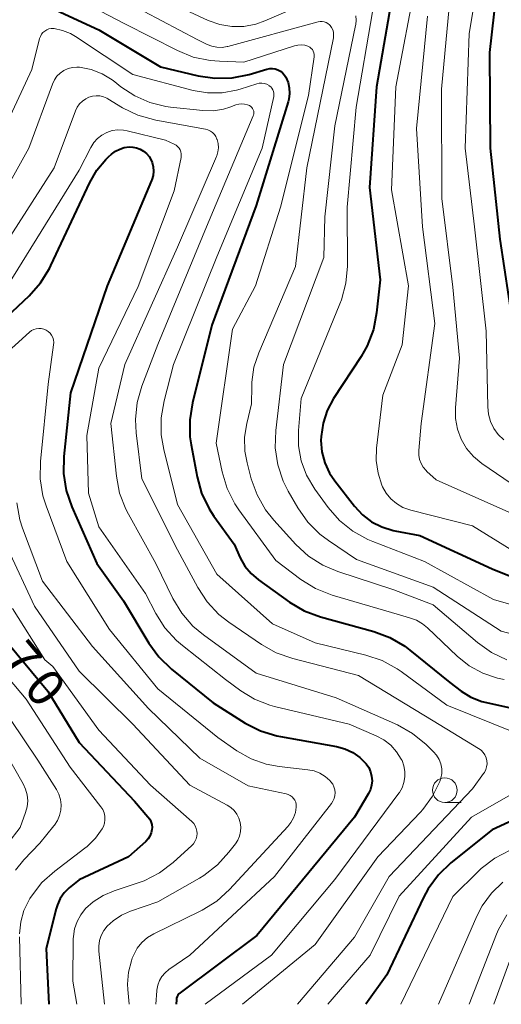
# Model space of a CAD drawing. Units: metres. Extents: x -68000 to -66000, y 16500 to 18000.
# Drawn here: x -66271 to -66222, y 16500 to 16600 of the extents above; entities that cross this region are included whole.
import ezdxf

# ---------------------------------------------------------------- set-up
doc = ezdxf.new("R2010")
doc.units = ezdxf.units.M
for name, color, linetype, lineweight in [('633100_広葉樹林', 7, 'Continuous', 13), ('710100_等高線(計曲線)', 7, 'Continuous', 40), ('710200_等高線(主曲線)', 7, 'Continuous', 13)]:
    doc.layers.add(name, color=color, linetype=linetype, lineweight=lineweight)
doc.styles.add('Style-WORKING', font='MS Gothic.ttf')

msp = doc.modelspace()

# ---------------------------------------------------------------- linework, layer by layer
at = {"layer": '633100_広葉樹林', "linetype": 'Continuous', "lineweight": 13}
msp.add_line((-66227.82, 16520.51), (-66226.15, 16520.51), dxfattribs=at)
msp.add_circle((-66227.82, 16521.76), 1.25, dxfattribs=at)
at = {"layer": '710100_等高線(計曲線)', "linetype": 'Continuous', "lineweight": 40, "flags": 128}
for points, elevation in [([(-66221.75, 16607.3), (-66222.24, 16605.63), (-66222.36, 16604.83), (-66223.28, 16596.72), (-66223.21, 16587), (-66222.24, 16577.76), (-66220.9, 16569)], 830), ([(-66232.85, 16604.18), (-66234.77, 16593.23), (-66235.48, 16583), (-66234.4, 16573.6), (-66234.75, 16570.26), (-66235.08, 16568.55), (-66235.7, 16566.92), (-66236.32, 16565.83), (-66239.13, 16561.54), (-66239.77, 16560.33), (-66240.2, 16559.04), (-66240.39, 16557.69), (-66240.41, 16557.3), (-66240.31, 16556.15), (-66240.02, 16555.03), (-66239.54, 16553.98), (-66239.01, 16553.18), (-66237.01, 16550.61), (-66236.2, 16549.75), (-66235.26, 16549.03), (-66234.21, 16548.5), (-66233.08, 16548.15), (-66232.89, 16548.11), (-66230.35, 16547.65), (-66223, 16544.25), (-66214.98, 16541.02)], 840), ([(-66268.21, 16601.43), (-66263, 16599.01), (-66256.73, 16595.27), (-66252.91, 16594.35), (-66251.19, 16594.09), (-66249.44, 16594.13), (-66247.7, 16594.48), (-66245.9, 16595.01), (-66245.62, 16595.07), (-66245.33, 16595.08), (-66245.05, 16595.04), (-66244.78, 16594.95), (-66244.53, 16594.81), (-66244.31, 16594.63), (-66244.12, 16594.42), (-66243.98, 16594.2), (-66243.76, 16593.67), (-66243.64, 16593.11), (-66243.61, 16592.53), (-66243.69, 16591.96), (-66243.75, 16591.71), (-66247, 16581.15), (-66251.5, 16569), (-66253.48, 16561.12), (-66253.75, 16559.4), (-66253.73, 16557.65), (-66253.61, 16556.85), (-66253.01, 16553.6), (-66252.54, 16551.92), (-66251.79, 16550.35), (-66251.29, 16549.59), (-66249.25, 16546.75), (-66248.62, 16545.38), (-66248.14, 16544.52)], 850), ([(-66277, 16565.51), (-66270.08, 16572), (-66268.92, 16573.3), (-66268, 16574.78), (-66267.87, 16575.06), (-66263.92, 16583.51), (-66263.2, 16584.75), (-66262.29, 16585.84), (-66262.01, 16586.1), (-66261.71, 16586.38), (-66261.31, 16586.68), (-66260.87, 16586.9), (-66260.4, 16587.05), (-66259.91, 16587.11), (-66259.55, 16587.1), (-66259.16, 16587.04), (-66258.79, 16586.9), (-66258.44, 16586.7)], 860), ([(-66258.44, 16586.7), (-66258.14, 16586.45), (-66257.88, 16586.15), (-66257.74, 16585.92), (-66257.56, 16585.52), (-66257.46, 16585.09), (-66257.43, 16584.64), (-66257.48, 16584.2), (-66257.61, 16583.78), (-66257.63, 16583.71), (-66262.15, 16573), (-66265.87, 16562.13), (-66266.55, 16555.66), (-66266.58, 16553.92), (-66266.31, 16552.2), (-66265.75, 16550.56), (-66263.2, 16544.8), (-66260.48, 16541), (-66257.92, 16536.71), (-66256.9, 16535.3), (-66255.61, 16534.06), (-66251.37, 16530.63), (-66248.12, 16528.58), (-66246.57, 16527.79), (-66244.9, 16527.27), (-66244.53, 16527.2), (-66238.82, 16526.18), (-66237.98, 16525.95), (-66237.18, 16525.58), (-66236.47, 16525.08), (-66235.82, 16524.43), (-66235.56, 16524.05), (-66235.37, 16523.63), (-66235.26, 16523.18), (-66235.22, 16522.72), (-66235.27, 16522.26), (-66235.39, 16521.82), (-66235.59, 16521.41), (-66237, 16519), (-66246.92, 16507), (-66254.74, 16501.17), (-66254.86, 16501.06), (-66254.96, 16500.93), (-66255.04, 16500.79), (-66255.09, 16500.64), (-66255.11, 16500.48), (-66255.11, 16500.45), (-66255.12, 16500)], 860), ([(-66248.14, 16544.52), (-66247.51, 16543.76), (-66246.77, 16543.13), (-66243.61, 16540.87), (-66242.11, 16539.99), (-66240.45, 16539.37), (-66235.04, 16537.88), (-66233.4, 16537.28), (-66231.9, 16536.4), (-66231.36, 16535.99), (-66227.31, 16532.69), (-66226.16, 16531.83), (-66225.16, 16531.21), (-66224.06, 16530.78), (-66223.59, 16530.65), (-66215.21, 16528.79)], 850), ([(-66273, 16537.62), (-66268.17, 16531.83), (-66265, 16526.61)], 870), ([(-66265, 16526.61), (-66259.36, 16520.64), (-66258, 16519.06), (-66257.82, 16518.82), (-66257.69, 16518.56), (-66257.61, 16518.27), (-66257.58, 16517.98), (-66257.59, 16517.75), (-66257.66, 16517.41), (-66257.79, 16517.09), (-66257.97, 16516.8), (-66258.2, 16516.55), (-66258.25, 16516.5), (-66259.96, 16515), (-66265, 16512.66), (-66266.01, 16511.82), (-66266.51, 16511.33), (-66266.91, 16510.76), (-66267.21, 16510.12), (-66267.34, 16509.7), (-66268.33, 16505.67), (-66268.08, 16500)], 870), ([(-66214.33, 16521.72), (-66223, 16517.73), (-66227.21, 16514.36), (-66228.47, 16513.15), (-66229.5, 16511.75), (-66229.99, 16510.84), (-66233.71, 16503), (-66235.85, 16500)], 850)]:
    msp.add_lwpolyline(points, dxfattribs=dict(at, elevation=elevation))
at = {"layer": '710200_等高線(主曲線)', "linetype": 'Continuous', "lineweight": 13, "flags": 128}
for points, elevation in [([(-66220.68, 16613.29), (-66222.75, 16609.9), (-66223.52, 16608.33), (-66224.01, 16606.66), (-66224.07, 16606.35), (-66225.36, 16598.64), (-66225.76, 16587), (-66224.81, 16579), (-66223.6, 16568.4), (-66223.46, 16560.72), (-66223.38, 16559.95), (-66223.17, 16559.21), (-66222.83, 16558.52), (-66222.38, 16557.9), (-66221.83, 16557.37)], 832), ([(-66227.03, 16604.97), (-66228.17, 16593), (-66228.13, 16581.87), (-66227, 16572.88), (-66226.34, 16565.66)], 834), ([(-66230.74, 16604.1), (-66232.79, 16593.21), (-66233.25, 16582.75), (-66231.51, 16573), (-66232.15, 16567), (-66234.11, 16561.89)], 838), ([(-66267, 16603.1), (-66260.36, 16599.64), (-66255.01, 16596.91), (-66253.39, 16596.25), (-66251.69, 16595.89), (-66250.74, 16595.82), (-66248.26, 16595.74), (-66243.1, 16597.39), (-66242.76, 16597.47), (-66242.41, 16597.49), (-66242.06, 16597.44), (-66241.73, 16597.34), (-66241.68, 16597.32), (-66241.53, 16597.24), (-66241.39, 16597.13), (-66241.28, 16597), (-66241.19, 16596.85), (-66241.12, 16596.68)], 848), ([(-66260.19, 16601.81), (-66253, 16598.04), (-66251.99, 16597.53), (-66251.5, 16597.34), (-66250.99, 16597.24), (-66250.47, 16597.23), (-66249.96, 16597.31), (-66249.88, 16597.33), (-66240.7, 16599.82), (-66240.49, 16599.86), (-66240.29, 16599.86), (-66240.08, 16599.82), (-66239.88, 16599.75), (-66239.7, 16599.65)], 846), ([(-66254.73, 16601.27), (-66251.87, 16599.97), (-66250.7, 16599.56), (-66249.48, 16599.36), (-66248.24, 16599.37), (-66247.03, 16599.6), (-66246.11, 16599.92), (-66240.42, 16602.39)], 844), ([(-66235.18, 16600.83), (-66236.84, 16591.16), (-66237.74, 16581), (-66237.72, 16575), (-66237.87, 16573.26), (-66238.31, 16571.57), (-66238.48, 16571.16), (-66242.43, 16561.57), (-66242.7, 16558.29), (-66242.69, 16556.74), (-66242.42, 16555.22), (-66241.88, 16553.77), (-66241.03, 16552.33), (-66239.68, 16550.47), (-66238.54, 16549.16), (-66237.18, 16548.06), (-66235.66, 16547.22), (-66235.15, 16547.01), (-66229.87, 16545), (-66222.86, 16541.14), (-66213, 16538.29)], 842), ([(-66239.7, 16599.65), (-66239.54, 16599.51), (-66239.49, 16599.46), (-66239.34, 16599.26), (-66239.22, 16599.03), (-66239.15, 16598.78), (-66239.12, 16598.53), (-66239.13, 16598.27), (-66239.15, 16598.19), (-66241.83, 16585), (-66243, 16574.97), (-66246.73, 16566.21), (-66247.22, 16564.73), (-66247.43, 16563.2), (-66247.45, 16562.78), (-66247.46, 16561), (-66247.95, 16559), (-66248.17, 16557.61), (-66248.14, 16556.19), (-66247.92, 16555.01), (-66247.49, 16553.39), (-66246.9, 16551.75), (-66246.04, 16550.23), (-66245.2, 16549.18), (-66242.96, 16546.73), (-66241.68, 16545.55), (-66240.21, 16544.62), (-66238.71, 16543.99), (-66233, 16542.1), (-66229, 16540.58), (-66224.51, 16536.76), (-66223.09, 16535.76), (-66221.52, 16535.01)], 846), ([(-66236.88, 16600.45), (-66236.84, 16599.99), (-66236.88, 16599.54), (-66236.89, 16599.46), (-66239, 16589.27), (-66240, 16580), (-66240.13, 16575.87), (-66244.21, 16565), (-66245, 16558.29), (-66245.05, 16556.55), (-66244.8, 16554.83), (-66244.25, 16553.17)], 844), ([(-66229.59, 16600.41), (-66230.7, 16589), (-66230.09, 16579), (-66228.83, 16569.17), (-66230.21, 16559), (-66230.46, 16556.26), (-66230.46, 16555.81), (-66230.38, 16555.37), (-66230.23, 16554.96), (-66230.01, 16554.57), (-66229.72, 16554.23), (-66229.64, 16554.15), (-66228.71, 16553.29), (-66221, 16549.87)], 836), ([(-66274, 16586), (-66269.79, 16595), (-66269.01, 16598.13), (-66268.93, 16598.35), (-66268.81, 16598.56), (-66268.67, 16598.74), (-66268.49, 16598.89), (-66268.29, 16599.02), (-66268.07, 16599.1), (-66267.84, 16599.14), (-66267.6, 16599.15)], 852), ([(-66267.6, 16599.15), (-66267.53, 16599.14), (-66266.68, 16598.96), (-66265.87, 16598.64), (-66265.36, 16598.34), (-66259.53, 16594.47), (-66253.41, 16592.86), (-66251.94, 16592.6), (-66250.46, 16592.61), (-66249, 16592.87), (-66248.63, 16592.98), (-66246.94, 16593.53), (-66246.69, 16593.58), (-66246.43, 16593.6), (-66246.17, 16593.56), (-66245.92, 16593.49), (-66245.69, 16593.37), (-66245.66, 16593.34), (-66245.51, 16593.23), (-66245.39, 16593.09), (-66245.3, 16592.93), (-66245.23, 16592.76), (-66245.2, 16592.58), (-66245.19, 16592.4), (-66245.21, 16592.24), (-66246.38, 16587), (-66251, 16575.96), (-66255.39, 16565), (-66256.35, 16561.32), (-66256.65, 16559.6), (-66256.64, 16557.86), (-66256.38, 16556.37), (-66255, 16550.79), (-66251, 16543.72), (-66245.33, 16538.67), (-66241, 16536.73), (-66235.84, 16535.48), (-66234.19, 16534.92), (-66232.66, 16534.08), (-66232.25, 16533.8), (-66227.62, 16530.38), (-66220.47, 16527.53)], 852), ([(-66241.12, 16596.68), (-66241.09, 16596.51), (-66241.09, 16596.34), (-66241.09, 16596.26), (-66241.66, 16592.34), (-66244.53, 16581), (-66247.07, 16573), (-66249.4, 16568.6), (-66251.07, 16557), (-66250.46, 16554.09), (-66249.96, 16552.42), (-66249.17, 16550.86), (-66248.75, 16550.24), (-66245, 16545.09), (-66242.44, 16543.17), (-66240.95, 16542.25), (-66239.28, 16541.58), (-66232.44, 16539.56), (-66231.4, 16539.28), (-66230.71, 16539.03), (-66230.08, 16538.66), (-66229.59, 16538.26), (-66226.58, 16535.39), (-66225.34, 16534.4), (-66223.95, 16533.64), (-66222.45, 16533.14), (-66221.77, 16533)], 848), ([(-66274.58, 16579), (-66270.12, 16587), (-66267.71, 16593.5), (-66267.51, 16593.92), (-66267.25, 16594.29), (-66266.92, 16594.62), (-66266.54, 16594.88), (-66266.12, 16595.07), (-66265.68, 16595.18), (-66265.22, 16595.22), (-66264.97, 16595.21), (-66263.78, 16594.98), (-66262.66, 16594.55), (-66261.62, 16593.93), (-66261.35, 16593.72), (-66260.74, 16593.23), (-66259.34, 16592.3), (-66257.8, 16591.63), (-66256.18, 16591.23), (-66255.72, 16591.17), (-66252.41, 16590.82), (-66251.35, 16590.8), (-66250.31, 16590.97), (-66249.67, 16591.16), (-66249.05, 16591.39), (-66248.77, 16591.47), (-66248.47, 16591.5), (-66248.18, 16591.47), (-66247.89, 16591.4), (-66247.67, 16591.31), (-66247.55, 16591.23), (-66247.45, 16591.13), (-66247.36, 16591.02), (-66247.29, 16590.89)], 854), ([(-66273.98, 16575), (-66267.53, 16585), (-66265.38, 16590.77), (-66265.19, 16591.15), (-66264.95, 16591.49), (-66264.65, 16591.78), (-66264.3, 16592.02), (-66264, 16592.17), (-66263.64, 16592.28), (-66263.26, 16592.32), (-66262.88, 16592.3), (-66262.51, 16592.21), (-66262.17, 16592.06), (-66262.08, 16592.01), (-66260.58, 16591.1), (-66259.01, 16590.33), (-66257.18, 16589.82), (-66252.16, 16588.91), (-66251.9, 16588.84)], 856), ([(-66247.29, 16590.89), (-66247.25, 16590.75), (-66247.23, 16590.61), (-66247.24, 16590.47), (-66247.27, 16590.33), (-66247.29, 16590.26), (-66252.06, 16579), (-66257, 16567.05), (-66258.61, 16562.82), (-66259.08, 16561.14), (-66259.26, 16559.41), (-66259.19, 16558.08), (-66258.62, 16553.38), (-66255, 16546.18), (-66252.94, 16542.35), (-66251.98, 16540.89), (-66250.79, 16539.62), (-66249.78, 16538.84), (-66246.46, 16536.57), (-66244.95, 16535.71), (-66243.28, 16535.13), (-66236.58, 16533.42), (-66229, 16528.8), (-66224.38, 16526), (-66224.13, 16525.82), (-66223.92, 16525.59), (-66223.75, 16525.34), (-66223.63, 16525.05), (-66223.55, 16524.75), (-66223.53, 16524.45), (-66223.57, 16524.14), (-66223.65, 16523.85), (-66223.79, 16523.57), (-66223.87, 16523.45), (-66225, 16521.89), (-66233.46, 16513), (-66237, 16506.83), (-66242.78, 16500)], 854), ([(-66272.29, 16573), (-66265, 16584.76), (-66263.81, 16587.07), (-66263.51, 16587.55), (-66263.12, 16587.97), (-66262.67, 16588.32), (-66262.17, 16588.59), (-66261.62, 16588.77), (-66261.06, 16588.84), (-66260.48, 16588.82), (-66260.11, 16588.75), (-66256.21, 16587.79), (-66255.32, 16587.39)], 858), ([(-66251.9, 16588.84), (-66251.65, 16588.72), (-66251.43, 16588.57), (-66251.24, 16588.38), (-66251.09, 16588.16), (-66250.98, 16587.91), (-66250.96, 16587.87), (-66250.87, 16587.46), (-66250.84, 16587.04), (-66250.89, 16586.62), (-66251.01, 16586.22), (-66251.04, 16586.15), (-66255, 16576.92), (-66260.36, 16565), (-66261.76, 16559), (-66261.21, 16553.66), (-66260.88, 16551.95), (-66260.26, 16550.32), (-66259.99, 16549.8), (-66257.2, 16544.8), (-66255.46, 16541.24), (-66254.56, 16539.74), (-66253.42, 16538.43), (-66252.36, 16537.54), (-66247, 16533.64), (-66238.86, 16531.14), (-66232.64, 16528.38), (-66231.11, 16527.53), (-66229.72, 16526.4), (-66228.97, 16525.67), (-66228.65, 16525.3), (-66228.4, 16524.88), (-66228.23, 16524.42), (-66228.13, 16523.94), (-66228.13, 16523.45), (-66228.21, 16522.97), (-66228.31, 16522.63), (-66229.06, 16521.14), (-66230.05, 16519.8), (-66230.29, 16519.54), (-66234.62, 16515), (-66241, 16506.08), (-66248.4, 16500)], 856), ([(-66255.32, 16587.39), (-66255.14, 16587.29), (-66254.98, 16587.16), (-66254.84, 16587), (-66254.73, 16586.83), (-66254.65, 16586.63), (-66254.61, 16586.42), (-66254.61, 16586.22), (-66254.63, 16586.05), (-66255.35, 16582.65), (-66259, 16572.95), (-66263, 16564.63), (-66264.21, 16557.79), (-66264.05, 16551.95), (-66263, 16548.51), (-66258.26, 16541.74), (-66257.21, 16539.72), (-66256.28, 16538.24), (-66255.1, 16536.96), (-66254.5, 16536.45), (-66250.11, 16533), (-66248.56, 16531.85), (-66247.15, 16530.99), (-66245.61, 16530.38), (-66245.12, 16530.25), (-66237.55, 16528.45), (-66234.79, 16527.28), (-66234.01, 16526.86), (-66233.31, 16526.32), (-66232.72, 16525.66), (-66232.24, 16524.91), (-66232.17, 16524.76), (-66231.98, 16524.23), (-66231.88, 16523.67), (-66231.87, 16523.1), (-66231.97, 16522.54), (-66232.16, 16522.01), (-66232.44, 16521.52), (-66232.5, 16521.44), (-66239, 16512.67), (-66245.43, 16505), (-66252.19, 16500)], 858), ([(-66277, 16562.03), (-66270.03, 16568.3), (-66269.82, 16568.45), (-66269.59, 16568.57), (-66269.35, 16568.64), (-66269.09, 16568.68), (-66268.84, 16568.66), (-66268.59, 16568.6), (-66268.35, 16568.5), (-66268.14, 16568.36), (-66267.95, 16568.19), (-66267.8, 16567.98), (-66267.68, 16567.76), (-66267.61, 16567.51), (-66267.57, 16567.26)], 862), ([(-66267.57, 16567.26), (-66267.59, 16567), (-66268.15, 16563), (-66268.93, 16555.15), (-66268.95, 16553.4), (-66268.67, 16551.68), (-66268.35, 16550.66), (-66266.24, 16545), (-66261.9, 16538.1), (-66257, 16532.05), (-66250.9, 16527.1), (-66248.95, 16525.76), (-66247.52, 16524.95), (-66245.97, 16524.41), (-66244.65, 16524.16), (-66241.73, 16523.84), (-66241.11, 16523.72), (-66240.53, 16523.49), (-66239.99, 16523.16), (-66239.52, 16522.75), (-66239.39, 16522.61), (-66239.22, 16522.36), (-66239.09, 16522.09), (-66239, 16521.8), (-66238.97, 16521.5), (-66239, 16521.2), (-66239.07, 16520.91), (-66239.19, 16520.63), (-66239.34, 16520.42), (-66245.13, 16513), (-66253.73, 16505), (-66255.87, 16503.53), (-66256.25, 16503.21), (-66256.57, 16502.83), (-66256.82, 16502.41), (-66257, 16501.94), (-66257.09, 16501.45), (-66257.09, 16501.37), (-66257.19, 16500)], 862), ([(-66226.34, 16565.66), (-66226.74, 16560.6), (-66226.73, 16559.51), (-66226.54, 16558.44), (-66226.16, 16557.43), (-66225.61, 16556.49), (-66224.91, 16555.67), (-66224.05, 16554.96), (-66221.08, 16552.92)], 834), ([(-66234.11, 16561.89), (-66234.75, 16556.52), (-66234.8, 16555.24), (-66234.61, 16553.97), (-66234.21, 16552.76), (-66234.14, 16552.59), (-66233.77, 16551.94), (-66233.29, 16551.36), (-66232.72, 16550.87), (-66232.07, 16550.49), (-66231.37, 16550.23), (-66231.28, 16550.21), (-66225, 16548.6), (-66221, 16546.16)], 838), ([(-66244.25, 16553.17), (-66243.73, 16552.13), (-66242.75, 16550.43), (-66241.75, 16549), (-66240.52, 16547.76), (-66239.66, 16547.12), (-66236.8, 16545.2), (-66229, 16542.4), (-66222.08, 16537.92), (-66213, 16535.54)], 844), ([(-66271.33, 16550.96), (-66271.02, 16549.24), (-66270.74, 16548.39)], 864), ([(-66270.74, 16548.39), (-66268.72, 16543), (-66263.64, 16536.36), (-66257.93, 16530.07), (-66252.74, 16525), (-66247.81, 16522.19), (-66243.95, 16521.39), (-66243.73, 16521.32), (-66243.53, 16521.22), (-66243.35, 16521.09), (-66243.2, 16520.92), (-66243.07, 16520.73), (-66242.98, 16520.53), (-66242.93, 16520.31), (-66242.92, 16520.08), (-66242.92, 16520.03), (-66243.01, 16519.48), (-66243.19, 16518.95), (-66243.46, 16518.46), (-66243.77, 16518.07), (-66249.72, 16511.65), (-66251.01, 16510.48), (-66252.49, 16509.55), (-66252.69, 16509.45), (-66257.39, 16507.17), (-66258.04, 16506.78), (-66258.61, 16506.28), (-66259.09, 16505.7), (-66259.45, 16505.03), (-66259.59, 16504.69), (-66259.68, 16504.42), (-66259.98, 16503.26), (-66260.07, 16502.06), (-66260.04, 16501.5), (-66259.9, 16500)], 864), ([(-66272.22, 16546.21), (-66269.54, 16540.46), (-66265, 16533.84), (-66259.53, 16528.47), (-66253.74, 16522.26), (-66249.96, 16520.25), (-66249.58, 16520), (-66249.24, 16519.68), (-66248.96, 16519.31)], 866), ([(-66271.77, 16540.23), (-66268.47, 16535), (-66267.68, 16534.32)], 868), ([(-66275.25, 16536.75), (-66270.37, 16531), (-66265.89, 16524.11), (-66262.79, 16520.07), (-66262.6, 16519.78), (-66262.46, 16519.45), (-66262.39, 16519.11), (-66262.37, 16518.76), (-66262.42, 16518.42), (-66262.52, 16518.08), (-66262.65, 16517.84), (-66263.33, 16516.87), (-66264.18, 16516.03), (-66264.41, 16515.85), (-66267.48, 16513.53), (-66268.77, 16512.36), (-66269.84, 16510.98), (-66269.99, 16510.74), (-66270.06, 16510.63), (-66270.6, 16509.54), (-66270.93, 16508.38), (-66271.07, 16507.17)], 872), ([(-66267.68, 16534.32), (-66263, 16527.84), (-66257.74, 16522.26), (-66253.54, 16518.56), (-66253.35, 16518.36), (-66253.2, 16518.13), (-66253.08, 16517.87), (-66253.02, 16517.6), (-66253, 16517.36), (-66253.02, 16517.07), (-66253.1, 16516.8), (-66253.22, 16516.54), (-66253.38, 16516.3), (-66253.54, 16516.14), (-66255.44, 16514.41), (-66256.83, 16513.36), (-66258.38, 16512.56), (-66259.1, 16512.3), (-66261.43, 16511.54), (-66262.55, 16511.07), (-66263.57, 16510.41), (-66264.34, 16509.72), (-66264.83, 16509.1), (-66265.21, 16508.41), (-66265.46, 16507.66), (-66265.58, 16506.89), (-66265.59, 16506.66), (-66265.65, 16502.35), (-66265.22, 16500)], 868), ([(-66273.41, 16531), (-66269.18, 16524.82), (-66267.31, 16521.84), (-66267.06, 16521.35), (-66266.89, 16520.82), (-66266.83, 16520.27), (-66266.85, 16519.72), (-66266.98, 16519.18), (-66267.19, 16518.68), (-66267.49, 16518.21), (-66267.55, 16518.14), (-66269, 16516.38), (-66270.6, 16514.69), (-66271.46, 16513.62)], 874), ([(-66273.93, 16528.07), (-66270.68, 16522.41), (-66270.43, 16521.86), (-66270.27, 16521.28), (-66270.22, 16520.68), (-66270.27, 16520.07), (-66270.43, 16519.48), (-66271, 16517.95), (-66273.52, 16514.72)], 876), ([(-66216.17, 16524.12), (-66225.11, 16519), (-66232.47, 16511), (-66235.41, 16505), (-66239.72, 16500)], 852), ([(-66248.96, 16519.31), (-66248.76, 16518.9), (-66248.62, 16518.46), (-66248.57, 16518.01), (-66248.59, 16517.55), (-66248.69, 16517.1), (-66248.87, 16516.67), (-66249.11, 16516.31), (-66249.77, 16515.45), (-66250.94, 16514.16), (-66252.32, 16513.1), (-66252.76, 16512.83), (-66257, 16510.42), (-66259.76, 16509.47), (-66260.69, 16509.06), (-66261.54, 16508.49), (-66262.14, 16507.93), (-66262.48, 16507.49), (-66262.74, 16507), (-66262.92, 16506.47), (-66262.99, 16505.92), (-66262.98, 16505.41), (-66262.41, 16500)], 866), ([(-66221.19, 16515.65), (-66222.74, 16514.85), (-66224.12, 16513.79), (-66224.39, 16513.53), (-66227, 16510.95), (-66232.28, 16500)], 848), ([(-66221.93, 16512.4), (-66223.08, 16511.3), (-66224.02, 16510.02), (-66224.56, 16508.95), (-66228.47, 16500)], 846), ([(-66221.51, 16509.1), (-66222.36, 16507.59), (-66222.56, 16507.13), (-66225.36, 16500)], 844), ([(-66271.07, 16506.84), (-66270.89, 16500)], 872), ([(-66220.45, 16506.49), (-66222.82, 16500)], 842)]:
    msp.add_lwpolyline(points, dxfattribs=dict(at, elevation=elevation))

# ---------------------------------------------------------------- texts
at = {"layer": '710100_等高線(計曲線)', "linetype": 'Continuous', "lineweight": 40, "style": 'Style-WORKING'}
for s, p in [('7', (-66273.18, 16534.93, -10)), ('0', (-66270.77, 16532.06, -10))]:
    msp.add_text(s, height=3.75, rotation=310, dxfattribs=at).set_placement(p)

doc.saveas('drawing.dxf')
